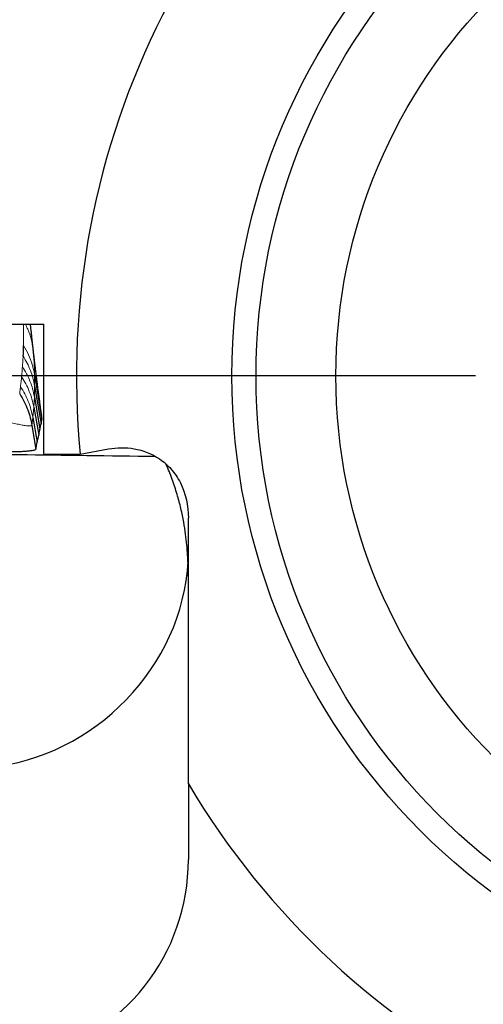
# Model space of a CAD drawing. Units: millimetres. Extents: x 15 to 204, y 6 to 291.
# Drawn here: x 149 to 155, y 206 to 218 of the extents above; entities that cross this region are included whole.
import ezdxf

# ---------------------------------------------------------------- set-up
doc = ezdxf.new("R2010")
doc.units = ezdxf.units.MM
doc.linetypes.add('CENTERX2', pattern=[20.32, 12.7, -2.54, 2.54, -2.54])
doc.layers.add('DÜNNE_LINIE', color=7, linetype='Continuous')
doc.styles.add('SLDTEXTSTYLE0', font='TXT', dxfattribs={"width": 0.75})
doc.dimstyles.new('SLDDIMSTYLE0', dxfattribs={"dimtxt": 3, "dimasz": 3, "dimexe": 0, "dimexo": 0.0625, "dimgap": 0.75, "dimtad": 1, "dimdec": 3, "dimrnd": 1e-09, "dimzin": 12, "dimdsep": 46, "dimtxsty": 'SLDTEXTSTYLE0', "dimsah": 1, "dimcen": 0.09, "dimadec": 0, "dimazin": 3, "dimtfac": 1, "dimtofl": 0, "dimtmove": 0, "dimatfit": 3, "dimfxl": 1, "dimfrac": 2, "dimtolj": 1, "dimtzin": 12, "dimarcsym": 0})

# ---------------------------------------------------------------- blocks, each defined once
blk = doc.blocks.new('_D_3')
at = {"layer": 'DÜNNE_LINIE', "color": 7}
for p, q in [((139.591, 212.479), (139.591, 180.829)), ((179.591, 212.479), (179.591, 180.829)), ((139.591, 181.829), (179.591, 181.829))]:
    blk.add_line(p, q, dxfattribs=at)
for points in [[(139.591, 181.829), (142.591, 181.079), (142.591, 182.579)], [(179.591, 181.829), (176.591, 182.579), (176.591, 181.079)]]:
    blk.add_solid(points, dxfattribs=at)
at = {"layer": 'DÜNNE_LINIE', "color": 7, "char_height": 3, "attachment_point": 1, "style": 'SLDTEXTSTYLE0'}
for s, insert in [('%%c', (155.115, 185.696)), ('40', (159.637, 185.696))]:
    blk.add_mtext(s, dxfattribs=dict(at, insert=insert))
blk = doc.blocks.new('SW_CENTERMARKSYMBOL_0')
at = {"layer": 'DÜNNE_LINIE', "color": 0}
blk.add_line((-5, 0), (-21.775, 0), dxfattribs=at)

msp = doc.modelspace()

# ---------------------------------------------------------------- linework, layer by layer
at = {"color": 7, "linetype": 'Continuous', "lineweight": 30}
for p, q in [((148.4718, 214.1257), (149.1845, 214.1257)), ((149.1845, 212.501), (149.1845, 214.1257)), ((149.0666, 213.4944), (149.159, 212.9346)), ((149.0674, 213.3529), (149.148, 212.8783)), ((149.0638, 213.2159), (149.1333, 212.8121)), ((149.0568, 213.0875), (149.1201, 212.7359)), ((149.0446, 212.9587), (149.0986, 212.6499)), ((149.0324, 212.86), (149.0824, 212.5617)), ((149.639, 212.501), (149.9929, 212.5642)), ((149.1845, 212.501), (149.639, 212.501)), ((150.9929, 208.373), (150.9929, 207.4238))]:
    msp.add_line(p, q, dxfattribs=at)
at = {"color": 8, "linetype": 'Continuous', "lineweight": 0}
for p, q in [((149.0473, 213.813), (149.0341, 213.9501)), ((149.0473, 213.813), (149.0902, 213.4691)), ((149.0674, 213.3529), (149.0666, 213.4944)), ((149.0638, 213.2159), (149.0674, 213.3529)), ((149.0568, 213.0875), (149.0638, 213.2159)), ((149.0446, 212.9587), (149.0568, 213.0875)), ((149.0324, 212.86), (149.0446, 212.9587))]:
    msp.add_line(p, q, dxfattribs=at)
at = {"color": 7, "linetype": 'Continuous', "lineweight": 30}
for radius in [8.0521, 7.75, 6.75]:
    msp.add_circle((159.591, 213.4791), radius, dxfattribs=at)
at = {"color": 8, "linetype": 'Continuous', "lineweight": 0}
msp.add_arc((159.591, 213.4791), 13.5593, 128.98207, 168.17809, dxfattribs=at)
at = {"color": 7, "linetype": 'Continuous', "lineweight": 30}
for start, end in [(120.70484, 185.61344), (210.70484, 275.61344)]:
    msp.add_arc((159.591, 213.4791), 10, start, end, dxfattribs=at)
for centre, major_axis, ratio, start_param, end_param in [((148.4929, 211.0376), (1.9361, 1.7517), 0.9029076, 4.0274205, 5.5458349), ((148.4929, 207.4238), (0, -2.5386), 0.9848078, 0.2250376, 1.5707963)]:
    msp.add_ellipse(centre, major_axis=major_axis, ratio=ratio, start_param=start_param, end_param=end_param, dxfattribs=at)
at = {"color": 8, "linetype": 'Continuous', "lineweight": 0}
for points, knots in [([(148.9287, 213.8591), (148.9287, 213.8616), (148.9288, 213.8672), (148.9288, 213.8765), (148.9286, 213.8873), (148.9284, 213.899), (148.9282, 213.9118), (148.9279, 213.9243), (148.9277, 213.9367), (148.9276, 213.949), (148.9275, 213.9617), (148.9274, 213.9754), (148.9273, 213.9896), (148.9272, 214.0042), (148.9272, 214.0494), (148.9266, 214.0901), (148.9261, 214.1257)], [0, 0, 0, 0, 0.02935257, 0.06416194, 0.10442851, 0.150106, 0.19325485, 0.24396483, 0.28810352, 0.33109946, 0.38018252, 0.43142842, 0.48483767, 0.54041009, 0.59814552, 1, 1, 1, 1]), ([(148.9511, 214.1257), (148.9618, 214.1046), (148.9922, 214.0452), (149.0261, 213.9402), (149.0402, 213.8554), (149.0473, 213.813)], [0, 0, 0, 0, 0.2150106, 0.6083419, 1, 1, 1, 1]), ([(148.9287, 213.8591), (148.9504, 213.8213), (148.9939, 213.7455), (149.0404, 213.6225), (149.0579, 213.5371), (149.0666, 213.4944)], [0, 0, 0, 0, 0.3328368, 0.6671393, 1, 1, 1, 1]), ([(149.0666, 213.4944), (149.0646, 213.5457), (149.0606, 213.6482), (149.0517, 213.7581), (149.0473, 213.813)], [0, 0, 0, 0, 0.5002479, 1, 1, 1, 1]), ([(148.9141, 213.595), (148.9158, 213.6165), (148.9191, 213.6594), (148.9217, 213.7031), (148.923, 213.725)], [0, 0, 0, 0, 0.50001, 1, 1, 1, 1]), ([(148.923, 213.725), (148.9403, 213.6964), (148.9751, 213.639), (149.0156, 213.5467), (149.0479, 213.4513), (149.0609, 213.3856), (149.0674, 213.3529)], [0, 0, 0, 0, 0.24935834, 0.49999982, 0.75064159, 1, 1, 1, 1]), ([(148.9047, 213.4658), (148.9064, 213.4871), (148.91, 213.5298), (148.9127, 213.5732), (148.9141, 213.595)], [0, 0, 0, 0, 0.5000099, 1, 1, 1, 1]), ([(148.9141, 213.595), (148.9321, 213.5659), (148.9682, 213.5076), (149.0102, 213.4137), (149.0436, 213.3164), (149.0571, 213.2493), (149.0638, 213.2159)], [0, 0, 0, 0, 0.2493307, 0.4999989, 0.7506679, 1, 1, 1, 1]), ([(148.89, 213.344), (148.8926, 213.3641), (148.8979, 213.4042), (148.9024, 213.4453), (148.9047, 213.4658)], [0, 0, 0, 0, 0.5000134, 1, 1, 1, 1]), ([(148.9047, 213.4658), (148.9228, 213.4369), (148.9593, 213.3788), (149.0019, 213.2851), (149.036, 213.1879), (149.0499, 213.1209), (149.0568, 213.0875)], [0, 0, 0, 0, 0.2493296, 0.4999962, 0.7506651, 1, 1, 1, 1]), ([(148.8799, 213.2529), (148.8817, 213.268), (148.8852, 213.2982), (148.8884, 213.3288), (148.89, 213.344)], [0, 0, 0, 0, 0.50000953, 1, 1, 1, 1]), ([(148.89, 213.344), (148.9086, 213.3146), (148.9458, 213.2555), (148.9893, 213.16), (149.0238, 213.0611), (149.0377, 212.9928), (149.0446, 212.9587)], [0, 0, 0, 0, 0.2493063, 0.499999, 0.7506914, 1, 1, 1, 1]), ([(148.242, 213.0233), (148.271, 213.0165), (148.3304, 213.0024), (148.419, 212.9806), (148.508, 212.9584), (148.5954, 212.9364), (148.6798, 212.9155), (148.7592, 212.8964), (148.832, 212.8797), (148.8966, 212.8661), (148.9467, 212.8573), (148.9835, 212.8527), (149.0088, 212.8516), (149.0265, 212.8535), (149.0305, 212.8579), (149.0324, 212.86)], [0, 0, 0, 0, 0.0796796, 0.1628935, 0.2488111, 0.3364399, 0.4247242, 0.5126247, 0.599197, 0.6836864, 0.765643, 0.8254591, 0.8840848, 0.9420075, 1, 1, 1, 1])]:
    msp.add_open_spline(points, degree=3, knots=knots, dxfattribs=at)
at = {"color": 7, "linetype": 'Continuous', "lineweight": 30}
for points, knots in [([(149.0298, 213.9924), (149.0296, 213.9938), (149.0283, 214.006), (149.026, 214.0268), (149.023, 214.0537), (149.0204, 214.0764), (149.0181, 214.0964), (149.0162, 214.1127), (149.0151, 214.1225), (149.0147, 214.1257)], [0, 0, 0, 0, 0.0300339, 0.2457601, 0.440855, 0.6153387, 0.7748489, 0.9281108, 1, 1, 1, 1]), ([(149.0903, 213.4686), (149.0887, 213.4812), (149.0858, 213.5047), (149.0813, 213.541), (149.0773, 213.5746), (149.0735, 213.6057), (149.07, 213.6352), (149.0661, 213.6686), (149.0628, 213.6975), (149.0598, 213.7232), (149.0572, 213.7461), (149.0548, 213.7663), (149.0522, 213.7894), (149.049, 213.818), (149.0456, 213.848), (149.0423, 213.8782), (149.0389, 213.9085), (149.035, 213.9442), (149.0319, 213.9726), (149.0301, 213.9895), (149.0298, 213.9921)], [0, 0, 0, 0, 0.1067399, 0.1991965, 0.2773715, 0.3413094, 0.3911427, 0.4376818, 0.4811002, 0.5229729, 0.5633555, 0.6025036, 0.6468882, 0.6997672, 0.7612153, 0.8069829, 0.8566706, 0.9155501, 0.9872023, 1, 1, 1, 1]), ([(149.0341, 213.9501), (149.0336, 213.9558), (149.0325, 213.9677), (149.031, 213.9804), (149.0302, 213.987)], [0, 0, 0, 0, 0.4790884, 1, 1, 1, 1]), ([(148.923, 213.725), (148.9231, 213.7264), (148.9235, 213.7297), (148.9245, 213.7338), (148.9254, 213.7384), (148.9262, 213.7429), (148.9268, 213.7477), (148.9273, 213.7525), (148.928, 213.7607), (148.9285, 213.7683), (148.9287, 213.7753), (148.9287, 213.7776), (148.9288, 213.78), (148.9288, 213.7824), (148.9289, 213.7849), (148.9289, 213.7878), (148.9289, 213.7917), (148.9289, 213.7968), (148.9289, 213.8033), (148.9288, 213.8111), (148.9288, 213.8197), (148.9286, 213.8297), (148.9286, 213.84), (148.9286, 213.8502), (148.9286, 213.8563), (148.9287, 213.8591)], [0, 0, 0, 0, 0.0343551, 0.0798398, 0.1199825, 0.1590423, 0.1988637, 0.2397262, 0.2767837, 0.3958568, 0.4125828, 0.4295708, 0.4468217, 0.464335, 0.4821104, 0.5001488, 0.5270825, 0.5630725, 0.6081193, 0.6622224, 0.7253821, 0.7865981, 0.8682919, 0.9394258, 1, 1, 1, 1]), ([(149.1554, 212.983), (149.1529, 213.0003), (149.1481, 213.0338), (149.1413, 213.0818), (149.1355, 213.1241), (149.1307, 213.1591), (149.1266, 213.1892), (149.1226, 213.2188), (149.1185, 213.249), (149.1142, 213.2817), (149.1103, 213.3115), (149.1058, 213.3459), (149.101, 213.3836), (149.0956, 213.4257), (149.0921, 213.4539), (149.0902, 213.4691)], [0, 0, 0, 0, 0.1130157, 0.2184648, 0.3080831, 0.3817628, 0.4427439, 0.4971118, 0.5380208, 0.5790413, 0.6324079, 0.6993097, 0.7841874, 0.8843749, 1, 1, 1, 1]), ([(148.8799, 213.2529), (148.8999, 213.2199), (148.9387, 213.1557), (148.9818, 213.0548), (149.0137, 212.9566), (149.0263, 212.8915), (149.0324, 212.86)], [0, 0, 0, 0, 0.2719007, 0.5301114, 0.7731414, 1, 1, 1, 1]), ([(149.148, 212.8783), (149.1504, 212.8895), (149.1545, 212.9095), (149.1576, 212.9269), (149.159, 212.9346)], [0, 0, 0, 0, 0.5606275, 1, 1, 1, 1]), ([(149.159, 212.9346), (149.1587, 212.9438), (149.1582, 212.9619), (149.156, 212.9761), (149.155, 212.9829)], [0, 0, 0, 0, 0.514583, 1, 1, 1, 1]), ([(149.1201, 212.7359), (149.1228, 212.7508), (149.1276, 212.7774), (149.1316, 212.8015), (149.1333, 212.8121)], [0, 0, 0, 0, 0.56053345, 1, 1, 1, 1]), ([(149.1333, 212.8121), (149.1363, 212.8251), (149.1417, 212.8484), (149.1461, 212.8692), (149.148, 212.8783)], [0, 0, 0, 0, 0.5605819, 1, 1, 1, 1]), ([(149.0986, 212.6499), (149.1028, 212.6667), (149.1104, 212.6965), (149.1171, 212.7239), (149.1201, 212.7359)], [0, 0, 0, 0, 0.5604919, 1, 1, 1, 1]), ([(148.242, 212.5443), (148.2784, 212.5418), (148.3533, 212.5367), (148.4657, 212.5323), (148.5787, 212.5296), (148.6887, 212.529), (148.7854, 212.5301), (148.8675, 212.5325), (148.9347, 212.5359), (148.9919, 212.5403), (149.0338, 212.5452), (149.0615, 212.5505), (149.0782, 212.5558), (149.081, 212.5597), (149.0824, 212.5617)], [0, 0, 0, 0, 0.0958181, 0.1973679, 0.3026579, 0.4095421, 0.515919, 0.5990208, 0.6798718, 0.7580258, 0.8334722, 0.889359, 0.9445828, 1, 1, 1, 1]), ([(149.0824, 212.5617), (149.0856, 212.5787), (149.0913, 212.6092), (149.0964, 212.6375), (149.0986, 212.6499)], [0, 0, 0, 0, 0.5604122, 1, 1, 1, 1]), ([(149.9929, 212.5642), (150.0998, 212.5832), (150.2073, 212.5854), (150.4242, 212.5476), (150.5317, 212.5082), (150.6833, 212.4044), (150.7311, 212.3631), (150.8198, 212.2631), (150.8599, 212.2049), (150.959, 212.0092), (150.9929, 211.852), (150.9929, 211.7007)], [0, 0, 0, 0, 0.25, 0.25, 0.5, 0.5, 0.625, 0.625, 0.75, 0.75, 1, 1, 1, 1]), ([(147.3434, 212.5142), (147.8515, 212.5079), (148.9333, 212.4944), (150.0064, 212.4803), (150.5755, 212.4728)], [0, 0, 0, 0, 0.4697384, 1, 1, 1, 1]), ([(150.9929, 210.8414), (150.993, 210.8553), (150.993, 210.8831), (150.9928, 210.9471), (150.9919, 211.0278), (150.9893, 211.1253), (150.9838, 211.2366), (150.9742, 211.3608), (150.9587, 211.4977), (150.9352, 211.6505), (150.901, 211.8174), (150.8538, 211.9976), (150.7919, 212.1828), (150.7424, 212.31), (150.7124, 212.3739), (150.7116, 212.3758)], [0, 0, 0, 0, 0.0786633, 0.1573275, 0.2382939, 0.3192648, 0.3979336, 0.4766085, 0.557081, 0.6375605, 0.7265984, 0.8156438, 0.9064672, 0.9972947, 1, 1, 1, 1])]:
    msp.add_open_spline(points, degree=3, knots=knots, dxfattribs=at)
msp.add_open_spline([(150.9929, 208.373), (150.9929, 209.4394), (150.9929, 210.5383), (150.9929, 211.7007)], degree=3, dxfattribs=at)
at = {"layer": 'DÜNNE_LINIE', "color": 7, "linetype": 'CENTERX2', "lineweight": 0}
msp.add_circle((159.591, 213.4791), 20, dxfattribs=at)

# ---------------------------------------------------------------- block references
at = {"layer": 'DÜNNE_LINIE', "color": 7}
msp.add_blockref('SW_CENTERMARKSYMBOL_0', (159.591, 213.4791), dxfattribs=at)

# ---------------------------------------------------------------- dimensions: what is measured, and where the dimension line sits
dim = msp.add_linear_dim(base=(179.591, 181.8286), p1=(139.591, 213.4791), p2=(179.591, 213.4791), text='%%c<>', dimstyle='SLDDIMSTYLE0', dxfattribs=at)
dim.commit()
dim.dimension.update_dxf_attribs({"geometry": '_D_3', "text_midpoint": (159.591, 181.8286), "dimtype": 160})

doc.saveas('drawing.dxf')
